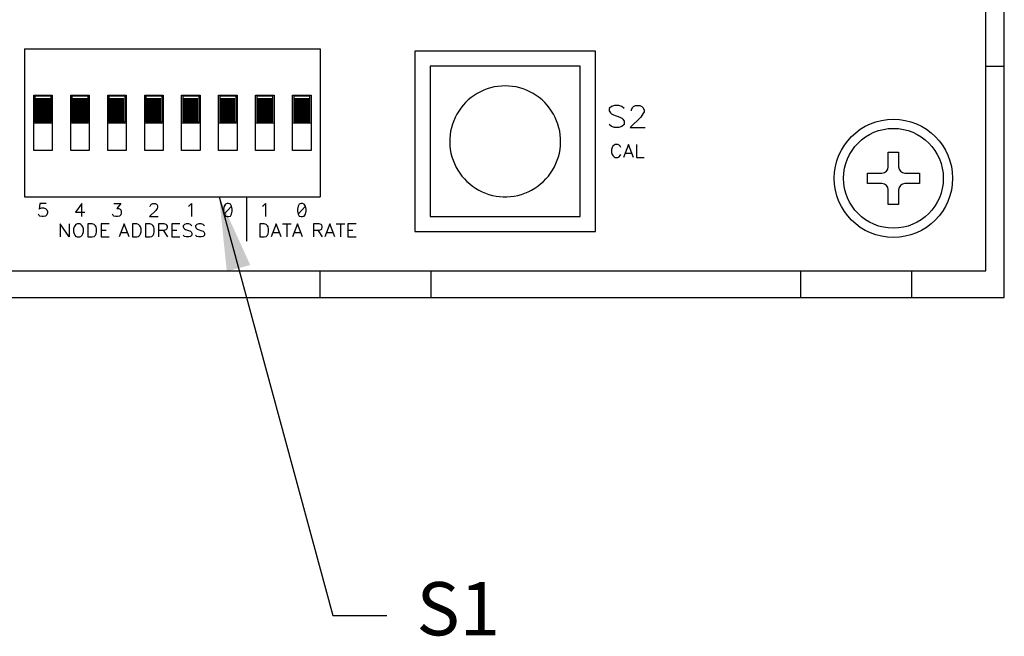
# Model space of a CAD drawing. Extents: x 6.8 to 61.2, y 7.9 to 39.6.
# Drawn here: x 17.4 to 20, y 30.9 to 32.5 of the extents above; entities that cross this region are included whole.
import ezdxf

# ---------------------------------------------------------------- set-up
doc = ezdxf.new("R2010")
doc.units = 0
doc.header["$LTSCALE"] = 0.25
doc.layers.get('0').update_dxf_attribs({"linetype": 'CONTINUOUS'})
for name, color, linetype in [('0535-0470-01', 7, 'CONTINUOUS'), ('0535-0479-XX', 1, 'CONTINUOUS'), ('DIM', 7, 'CONTINUOUS'), ('PWB_MTG_HARDWARE', 1, 'CONTINUOUS')]:
    doc.layers.add(name, color=color, linetype=linetype)
doc.styles.add('ROMANS', font='ROMANS.SHX')
doc.dimstyles.new('ANSI2', dxfattribs={"dimscale": 0.8, "dimtxt": 0.18, "dimasz": 0.25, "dimexe": 0.075, "dimexo": 0.075, "dimgap": 0.1, "dimtad": 0, "dimtih": 1, "dimtoh": 1, "dimzin": 4, "dimtxsty": 'ROMANS', "dimcen": 0.1, "dimclrd": 1, "dimclre": 1, "dimazin": 3, "dimtfac": 1, "dimtofl": 0, "dimtmove": 0, "dimatfit": 3, "dimtzin": 0})

# ---------------------------------------------------------------- blocks, each defined once
blk = doc.blocks.new('CSEM6TOP')
at = {"layer": 'PWB_MTG_HARDWARE'}
blk.add_lwpolyline([(-0.0704, 0.01408), (-0.030976, 0.01408, 0.41421356), (-0.01408, 0.030976), (-0.01408, 0.0704), (0.01408, 0.0704), (0.01408, 0.030976, 0.41421356), (0.030976, 0.01408), (0.0704, 0.01408), (0.0704, -0.01408), (0.030976, -0.01408, 0.41421356), (0.01408, -0.030976), (0.01408, -0.0704), (-0.01408, -0.0704), (-0.01408, -0.030976, 0.41421356), (-0.030976, -0.01408), (-0.0704, -0.01408)], format="xyb", close=True, dxfattribs=at)
for radius in [0.16, 0.135]:
    blk.add_circle((0, 0), radius, dxfattribs=at)

msp = doc.modelspace()

# ---------------------------------------------------------------- linework, layer by layer
for p, q in [((19.9866, 32.4075), (20.0366, 32.4075)), ((18.1866, 31.7825), (18.1866, 31.8545)), ((18.4866, 31.7825), (18.4866, 31.8545)), ((19.4866, 31.7825), (19.4866, 31.8545)), ((19.7866, 31.7825), (19.7866, 31.8545))]:
    msp.add_line(p, q)
msp.add_lwpolyline([(17.0366, 31.7825), (20.0366, 31.7825), (20.0366, 35.7265), (11.4366, 35.7265), (11.4366, 31.7825)])
at = {"layer": '0535-0470-01', "linetype": 'CONTINUOUS'}
for p, q in [((19.9866, 31.8545), (19.9866, 35.6545)), ((17.3866, 32.4545), (18.1866, 32.4545)), ((17.3866, 32.4545), (17.3866, 32.0545)), ((18.1866, 32.4545), (18.1866, 32.0545)), ((18.4426, 32.4485), (18.4426, 31.9605)), ((18.9306, 32.4485), (18.4426, 32.4485)), ((18.9306, 31.9605), (18.9306, 32.4485)), ((18.4836, 32.4075), (18.4836, 32.0015)), ((18.8896, 32.4075), (18.4836, 32.4075)), ((18.8896, 32.0015), (18.8896, 32.4075)), ((17.3866, 32.0545), (18.1866, 32.0545)), ((18.4836, 32.0015), (18.8896, 32.0015)), ((18.4426, 31.9605), (18.9306, 31.9605)), ((17.0366, 31.8545), (19.9866, 31.8545))]:
    msp.add_line(p, q, dxfattribs=at)
at = {"layer": '0535-0470-01', "color": 1, "linetype": 'CONTINUOUS'}
for p, q in [((17.4116, 32.1795), (17.4116, 32.3295)), ((17.4116, 32.3295), (17.4616, 32.3295)), ((17.4616, 32.3295), (17.4616, 32.1795)), ((17.5116, 32.3295), (17.5616, 32.3295)), ((17.5116, 32.1795), (17.5116, 32.3295)), ((17.5616, 32.3295), (17.5616, 32.1795)), ((17.6116, 32.1795), (17.6116, 32.3295)), ((17.6116, 32.3295), (17.6616, 32.3295)), ((17.6616, 32.3295), (17.6616, 32.1795)), ((17.7116, 32.1795), (17.7116, 32.3295)), ((17.7116, 32.3295), (17.7616, 32.3295)), ((17.7616, 32.3295), (17.7616, 32.1795)), ((17.8116, 32.3295), (17.8616, 32.3295)), ((17.8116, 32.1795), (17.8116, 32.3295)), ((17.8616, 32.3295), (17.8616, 32.1795)), ((17.9116, 32.3295), (17.9616, 32.3295)), ((17.9116, 32.1795), (17.9116, 32.3295)), ((17.9616, 32.3295), (17.9616, 32.1795)), ((18.0116, 32.3295), (18.0616, 32.3295)), ((18.0116, 32.1795), (18.0116, 32.3295)), ((18.0616, 32.3295), (18.0616, 32.1795)), ((18.1116, 32.3295), (18.1616, 32.3295)), ((18.1116, 32.1795), (18.1116, 32.3295)), ((18.1616, 32.3295), (18.1616, 32.1795)), ((17.4586, 32.3265), (17.4146, 32.3265)), ((17.4146, 32.3265), (17.4146, 32.2575)), ((17.4176, 32.3205), (17.4556, 32.3205)), ((17.4176, 32.3175), (17.4556, 32.3175)), ((17.4176, 32.3145), (17.4556, 32.3145)), ((17.4176, 32.3115), (17.4556, 32.3115)), ((17.4176, 32.3085), (17.4556, 32.3085)), ((17.4176, 32.3055), (17.4556, 32.3055)), ((17.4586, 32.2575), (17.4586, 32.3265)), ((17.5586, 32.3265), (17.5146, 32.3265)), ((17.5146, 32.3265), (17.5146, 32.2575)), ((17.5176, 32.3205), (17.5556, 32.3205)), ((17.5176, 32.3175), (17.5556, 32.3175)), ((17.5176, 32.3145), (17.5556, 32.3145)), ((17.5176, 32.3115), (17.5556, 32.3115)), ((17.5176, 32.3085), (17.5556, 32.3085)), ((17.5176, 32.3055), (17.5556, 32.3055)), ((17.5586, 32.2575), (17.5586, 32.3265)), ((17.6586, 32.3265), (17.6146, 32.3265)), ((17.6146, 32.3265), (17.6146, 32.2575)), ((17.6176, 32.3205), (17.6556, 32.3205)), ((17.6176, 32.3175), (17.6556, 32.3175)), ((17.6176, 32.3145), (17.6556, 32.3145)), ((17.6176, 32.3115), (17.6556, 32.3115)), ((17.6176, 32.3085), (17.6556, 32.3085)), ((17.6176, 32.3055), (17.6556, 32.3055)), ((17.6586, 32.2575), (17.6586, 32.3265)), ((17.7146, 32.3265), (17.7146, 32.2575)), ((17.7586, 32.3265), (17.7146, 32.3265)), ((17.7176, 32.3205), (17.7556, 32.3205)), ((17.7176, 32.3175), (17.7556, 32.3175)), ((17.7176, 32.3145), (17.7556, 32.3145)), ((17.7176, 32.3115), (17.7556, 32.3115)), ((17.7176, 32.3085), (17.7556, 32.3085)), ((17.7176, 32.3055), (17.7556, 32.3055)), ((17.7586, 32.2575), (17.7586, 32.3265)), ((17.8146, 32.3265), (17.8146, 32.2575)), ((17.8586, 32.3265), (17.8146, 32.3265)), ((17.8176, 32.3205), (17.8556, 32.3205)), ((17.8176, 32.3175), (17.8556, 32.3175)), ((17.8176, 32.3145), (17.8556, 32.3145)), ((17.8176, 32.3115), (17.8556, 32.3115)), ((17.8176, 32.3085), (17.8556, 32.3085)), ((17.8176, 32.3055), (17.8556, 32.3055)), ((17.8586, 32.2575), (17.8586, 32.3265)), ((17.9146, 32.3265), (17.9146, 32.2575)), ((17.9586, 32.3265), (17.9146, 32.3265)), ((17.9176, 32.3205), (17.9556, 32.3205)), ((17.9176, 32.3175), (17.9556, 32.3175)), ((17.9176, 32.3145), (17.9556, 32.3145)), ((17.9176, 32.3115), (17.9556, 32.3115)), ((17.9176, 32.3085), (17.9556, 32.3085)), ((17.9176, 32.3055), (17.9556, 32.3055)), ((17.9586, 32.2575), (17.9586, 32.3265)), ((18.0146, 32.3265), (18.0146, 32.2575)), ((18.0586, 32.3265), (18.0146, 32.3265)), ((18.0176, 32.3205), (18.0556, 32.3205)), ((18.0176, 32.3175), (18.0556, 32.3175)), ((18.0176, 32.3145), (18.0556, 32.3145)), ((18.0176, 32.3115), (18.0556, 32.3115)), ((18.0176, 32.3085), (18.0556, 32.3085)), ((18.0176, 32.3055), (18.0556, 32.3055)), ((18.0586, 32.2575), (18.0586, 32.3265)), ((18.1146, 32.3265), (18.1146, 32.2575)), ((18.1586, 32.3265), (18.1146, 32.3265)), ((18.1176, 32.3205), (18.1556, 32.3205)), ((18.1176, 32.3175), (18.1556, 32.3175)), ((18.1176, 32.3145), (18.1556, 32.3145)), ((18.1176, 32.3115), (18.1556, 32.3115)), ((18.1176, 32.3085), (18.1556, 32.3085)), ((18.1176, 32.3055), (18.1556, 32.3055)), ((18.1586, 32.2575), (18.1586, 32.3265)), ((17.4176, 32.3025), (17.4556, 32.3025)), ((17.4176, 32.2995), (17.4556, 32.2995)), ((17.4176, 32.2965), (17.4556, 32.2965)), ((17.4176, 32.2935), (17.4556, 32.2935)), ((17.4176, 32.2905), (17.4556, 32.2905)), ((17.4176, 32.2875), (17.4556, 32.2875)), ((17.4176, 32.2845), (17.4556, 32.2845)), ((17.4176, 32.2815), (17.4556, 32.2815)), ((17.4176, 32.2785), (17.4556, 32.2785)), ((17.5176, 32.3025), (17.5556, 32.3025)), ((17.5176, 32.2995), (17.5556, 32.2995)), ((17.5176, 32.2965), (17.5556, 32.2965)), ((17.5176, 32.2935), (17.5556, 32.2935)), ((17.5176, 32.2905), (17.5556, 32.2905)), ((17.5176, 32.2875), (17.5556, 32.2875)), ((17.5176, 32.2845), (17.5556, 32.2845)), ((17.5176, 32.2815), (17.5556, 32.2815)), ((17.5176, 32.2785), (17.5556, 32.2785)), ((17.6176, 32.3025), (17.6556, 32.3025)), ((17.6176, 32.2995), (17.6556, 32.2995)), ((17.6176, 32.2965), (17.6556, 32.2965)), ((17.6176, 32.2935), (17.6556, 32.2935)), ((17.6176, 32.2905), (17.6556, 32.2905)), ((17.6176, 32.2875), (17.6556, 32.2875)), ((17.6176, 32.2845), (17.6556, 32.2845)), ((17.6176, 32.2815), (17.6556, 32.2815)), ((17.6176, 32.2785), (17.6556, 32.2785)), ((17.7176, 32.3025), (17.7556, 32.3025)), ((17.7176, 32.2995), (17.7556, 32.2995)), ((17.7176, 32.2965), (17.7556, 32.2965)), ((17.7176, 32.2935), (17.7556, 32.2935)), ((17.7176, 32.2905), (17.7556, 32.2905)), ((17.7176, 32.2875), (17.7556, 32.2875)), ((17.7176, 32.2845), (17.7556, 32.2845)), ((17.7176, 32.2815), (17.7556, 32.2815)), ((17.7176, 32.2785), (17.7556, 32.2785)), ((17.8176, 32.3025), (17.8556, 32.3025)), ((17.8176, 32.2995), (17.8556, 32.2995)), ((17.8176, 32.2965), (17.8556, 32.2965)), ((17.8176, 32.2935), (17.8556, 32.2935)), ((17.8176, 32.2905), (17.8556, 32.2905)), ((17.8176, 32.2875), (17.8556, 32.2875)), ((17.8176, 32.2845), (17.8556, 32.2845)), ((17.8176, 32.2815), (17.8556, 32.2815)), ((17.8176, 32.2785), (17.8556, 32.2785)), ((17.9176, 32.3025), (17.9556, 32.3025)), ((17.9176, 32.2995), (17.9556, 32.2995)), ((17.9176, 32.2965), (17.9556, 32.2965)), ((17.9176, 32.2935), (17.9556, 32.2935)), ((17.9176, 32.2905), (17.9556, 32.2905)), ((17.9176, 32.2875), (17.9556, 32.2875)), ((17.9176, 32.2845), (17.9556, 32.2845)), ((17.9176, 32.2815), (17.9556, 32.2815)), ((17.9176, 32.2785), (17.9556, 32.2785)), ((18.0176, 32.3025), (18.0556, 32.3025)), ((18.0176, 32.2995), (18.0556, 32.2995)), ((18.0176, 32.2965), (18.0556, 32.2965)), ((18.0176, 32.2935), (18.0556, 32.2935)), ((18.0176, 32.2905), (18.0556, 32.2905)), ((18.0176, 32.2875), (18.0556, 32.2875)), ((18.0176, 32.2845), (18.0556, 32.2845)), ((18.0176, 32.2815), (18.0556, 32.2815)), ((18.0176, 32.2785), (18.0556, 32.2785)), ((18.1176, 32.3025), (18.1556, 32.3025)), ((18.1176, 32.2995), (18.1556, 32.2995)), ((18.1176, 32.2965), (18.1556, 32.2965)), ((18.1176, 32.2935), (18.1556, 32.2935)), ((18.1176, 32.2905), (18.1556, 32.2905)), ((18.1176, 32.2875), (18.1556, 32.2875)), ((18.1176, 32.2845), (18.1556, 32.2845)), ((18.1176, 32.2815), (18.1556, 32.2815)), ((18.1176, 32.2785), (18.1556, 32.2785)), ((17.4116, 32.2545), (17.4616, 32.2545)), ((17.4146, 32.2575), (17.4586, 32.2575)), ((17.4176, 32.2755), (17.4556, 32.2755)), ((17.4176, 32.2725), (17.4556, 32.2725)), ((17.4176, 32.2695), (17.4556, 32.2695)), ((17.4176, 32.2665), (17.4556, 32.2665)), ((17.4176, 32.2635), (17.4556, 32.2635)), ((17.4176, 32.2605), (17.4556, 32.2605)), ((17.5116, 32.2545), (17.5616, 32.2545)), ((17.5146, 32.2575), (17.5586, 32.2575)), ((17.5176, 32.2755), (17.5556, 32.2755)), ((17.5176, 32.2725), (17.5556, 32.2725)), ((17.5176, 32.2695), (17.5556, 32.2695)), ((17.5176, 32.2665), (17.5556, 32.2665)), ((17.5176, 32.2635), (17.5556, 32.2635)), ((17.5176, 32.2605), (17.5556, 32.2605)), ((17.6116, 32.2545), (17.6616, 32.2545)), ((17.6146, 32.2575), (17.6586, 32.2575)), ((17.6176, 32.2755), (17.6556, 32.2755)), ((17.6176, 32.2725), (17.6556, 32.2725)), ((17.6176, 32.2695), (17.6556, 32.2695)), ((17.6176, 32.2665), (17.6556, 32.2665)), ((17.6176, 32.2635), (17.6556, 32.2635)), ((17.6176, 32.2605), (17.6556, 32.2605)), ((17.7116, 32.2545), (17.7616, 32.2545)), ((17.7146, 32.2575), (17.7586, 32.2575)), ((17.7176, 32.2755), (17.7556, 32.2755)), ((17.7176, 32.2725), (17.7556, 32.2725)), ((17.7176, 32.2695), (17.7556, 32.2695)), ((17.7176, 32.2665), (17.7556, 32.2665)), ((17.7176, 32.2635), (17.7556, 32.2635)), ((17.7176, 32.2605), (17.7556, 32.2605)), ((17.8116, 32.2545), (17.8616, 32.2545)), ((17.8146, 32.2575), (17.8586, 32.2575)), ((17.8176, 32.2755), (17.8556, 32.2755)), ((17.8176, 32.2725), (17.8556, 32.2725)), ((17.8176, 32.2695), (17.8556, 32.2695)), ((17.8176, 32.2665), (17.8556, 32.2665)), ((17.8176, 32.2635), (17.8556, 32.2635)), ((17.8176, 32.2605), (17.8556, 32.2605)), ((17.9116, 32.2545), (17.9616, 32.2545)), ((17.9146, 32.2575), (17.9586, 32.2575)), ((17.9176, 32.2755), (17.9556, 32.2755)), ((17.9176, 32.2725), (17.9556, 32.2725)), ((17.9176, 32.2695), (17.9556, 32.2695)), ((17.9176, 32.2665), (17.9556, 32.2665)), ((17.9176, 32.2635), (17.9556, 32.2635)), ((17.9176, 32.2605), (17.9556, 32.2605)), ((18.0116, 32.2545), (18.0616, 32.2545)), ((18.0146, 32.2575), (18.0586, 32.2575)), ((18.0176, 32.2755), (18.0556, 32.2755)), ((18.0176, 32.2725), (18.0556, 32.2725)), ((18.0176, 32.2695), (18.0556, 32.2695)), ((18.0176, 32.2665), (18.0556, 32.2665)), ((18.0176, 32.2635), (18.0556, 32.2635)), ((18.0176, 32.2605), (18.0556, 32.2605)), ((18.1116, 32.2545), (18.1616, 32.2545)), ((18.1146, 32.2575), (18.1586, 32.2575)), ((18.1176, 32.2755), (18.1556, 32.2755)), ((18.1176, 32.2725), (18.1556, 32.2725)), ((18.1176, 32.2695), (18.1556, 32.2695)), ((18.1176, 32.2665), (18.1556, 32.2665)), ((18.1176, 32.2635), (18.1556, 32.2635)), ((18.1176, 32.2605), (18.1556, 32.2605)), ((17.4616, 32.1795), (17.4116, 32.1795)), ((17.5616, 32.1795), (17.5116, 32.1795)), ((17.6616, 32.1795), (17.6116, 32.1795)), ((17.7616, 32.1795), (17.7116, 32.1795)), ((17.8616, 32.1795), (17.8116, 32.1795)), ((17.9616, 32.1795), (17.9116, 32.1795)), ((18.0616, 32.1795), (18.0116, 32.1795)), ((18.1616, 32.1795), (18.1116, 32.1795))]:
    msp.add_line(p, q, dxfattribs=at)
at = {"layer": '0535-0470-01', "color": 3, "linetype": 'CONTINUOUS'}
for p, q in [((18.6108, 32.3339), (18.6024, 32.3287)), ((18.6196, 32.3387), (18.6108, 32.3339)), ((18.6286, 32.3428), (18.6196, 32.3387)), ((18.6378, 32.3463), (18.6286, 32.3428)), ((18.6473, 32.3492), (18.6378, 32.3463)), ((18.657, 32.3515), (18.6473, 32.3492)), ((18.6668, 32.3531), (18.657, 32.3515)), ((18.6766, 32.3541), (18.6668, 32.3531)), ((18.6866, 32.3545), (18.6766, 32.3541)), ((18.6965, 32.3541), (18.6866, 32.3545)), ((18.7063, 32.3531), (18.6965, 32.3541)), ((18.7161, 32.3515), (18.7063, 32.3531)), ((18.7258, 32.3492), (18.7161, 32.3515)), ((18.7353, 32.3463), (18.7258, 32.3492)), ((18.7445, 32.3428), (18.7353, 32.3463)), ((18.7535, 32.3387), (18.7445, 32.3428)), ((18.7623, 32.3339), (18.7535, 32.3387)), ((18.7707, 32.3287), (18.7623, 32.3339)), ((18.5796, 32.3096), (18.5729, 32.3023)), ((18.5868, 32.3165), (18.5796, 32.3096)), ((18.5944, 32.3228), (18.5868, 32.3165)), ((18.6024, 32.3287), (18.5944, 32.3228)), ((18.7787, 32.3228), (18.7707, 32.3287)), ((18.7863, 32.3165), (18.7787, 32.3228)), ((18.7935, 32.3096), (18.7863, 32.3165)), ((18.8002, 32.3023), (18.7935, 32.3096)), ((18.5558, 32.278), (18.5513, 32.2692)), ((18.561, 32.2865), (18.5558, 32.278)), ((18.5667, 32.2946), (18.561, 32.2865)), ((18.5729, 32.3023), (18.5667, 32.2946)), ((18.8064, 32.2946), (18.8002, 32.3023)), ((18.8121, 32.2865), (18.8064, 32.2946)), ((18.8173, 32.278), (18.8121, 32.2865)), ((18.8218, 32.2692), (18.8173, 32.278)), ((18.9739, 32.2986), (18.9682, 32.2929)), ((18.9682, 32.2929), (18.9682, 32.2872)), ((18.9682, 32.2872), (18.9711, 32.2816)), ((18.9711, 32.2816), (18.9739, 32.2787)), ((18.9824, 32.3015), (18.9739, 32.2986)), ((18.9739, 32.2787), (18.9796, 32.2759)), ((18.9938, 32.3015), (18.9824, 32.3015)), ((19.0023, 32.2986), (18.9938, 32.3015)), ((19.008, 32.2929), (19.0023, 32.2986)), ((19.0279, 32.2901), (19.0308, 32.2958)), ((19.0279, 32.2872), (19.0279, 32.2901)), ((19.0308, 32.2958), (19.0336, 32.2986)), ((19.0336, 32.2986), (19.0393, 32.3015)), ((19.0393, 32.3015), (19.0507, 32.3015)), ((19.0507, 32.3015), (19.0564, 32.2986)), ((19.0592, 32.2787), (19.0535, 32.2702)), ((19.0564, 32.2986), (19.0592, 32.2958)), ((19.0592, 32.2958), (19.0621, 32.2901)), ((19.0621, 32.2844), (19.0592, 32.2787)), ((19.0621, 32.2901), (19.0621, 32.2844)), ((18.5439, 32.2508), (18.5411, 32.2413)), ((18.5473, 32.2601), (18.5439, 32.2508)), ((18.5513, 32.2692), (18.5473, 32.2601)), ((18.8258, 32.2601), (18.8218, 32.2692)), ((18.8292, 32.2508), (18.8258, 32.2601)), ((18.832, 32.2413), (18.8292, 32.2508)), ((18.9739, 32.2446), (18.9682, 32.2503)), ((18.9796, 32.2759), (18.9966, 32.2702)), ((18.9966, 32.2702), (19.0023, 32.2673)), ((19.0023, 32.2673), (19.0052, 32.2645)), ((19.008, 32.2503), (19.0023, 32.2446)), ((19.0052, 32.2645), (19.008, 32.2588)), ((19.008, 32.2588), (19.008, 32.2503)), ((19.0535, 32.2702), (19.0251, 32.2417)), ((18.539, 32.2316), (18.5376, 32.2218)), ((18.5411, 32.2413), (18.539, 32.2316)), ((18.8341, 32.2316), (18.832, 32.2413)), ((18.8355, 32.2218), (18.8341, 32.2316)), ((18.9824, 32.2417), (18.9739, 32.2446)), ((18.9938, 32.2417), (18.9824, 32.2417)), ((19.0023, 32.2446), (18.9938, 32.2417)), ((19.0251, 32.2417), (19.0649, 32.2417)), ((18.5367, 32.2119), (18.5366, 32.202)), ((18.5366, 32.202), (18.5371, 32.1921)), ((18.5376, 32.2218), (18.5367, 32.2119)), ((18.8364, 32.2119), (18.8355, 32.2218)), ((18.836, 32.1921), (18.8365, 32.202)), ((18.8365, 32.202), (18.8364, 32.2119)), ((18.5371, 32.1921), (18.5382, 32.1822)), ((18.5382, 32.1822), (18.54, 32.1725)), ((18.54, 32.1725), (18.5424, 32.1628)), ((18.8307, 32.1628), (18.8331, 32.1725)), ((18.8331, 32.1725), (18.8349, 32.1822)), ((18.8349, 32.1822), (18.836, 32.1921)), ((18.9761, 32.1879), (18.9744, 32.1828)), ((18.9744, 32.1828), (18.9744, 32.1744)), ((18.9744, 32.1744), (18.9761, 32.1693)), ((18.9777, 32.1913), (18.9761, 32.1879)), ((18.9811, 32.1946), (18.9777, 32.1913)), ((18.9845, 32.1963), (18.9811, 32.1946)), ((18.9912, 32.1963), (18.9845, 32.1963)), ((18.9946, 32.1946), (18.9912, 32.1963)), ((18.998, 32.1913), (18.9946, 32.1946)), ((18.9997, 32.1879), (18.998, 32.1913)), ((19.0199, 32.1963), (19.0064, 32.1609)), ((19.0115, 32.1727), (19.0284, 32.1727)), ((19.0334, 32.1609), (19.0199, 32.1963)), ((19.0419, 32.1963), (19.0419, 32.1609)), ((18.5424, 32.1628), (18.5455, 32.1534)), ((18.5455, 32.1534), (18.5492, 32.1442)), ((18.5492, 32.1442), (18.5535, 32.1352)), ((18.8196, 32.1352), (18.8239, 32.1442)), ((18.8239, 32.1442), (18.8276, 32.1534)), ((18.8276, 32.1534), (18.8307, 32.1628)), ((18.9761, 32.1693), (18.9777, 32.166)), ((18.9777, 32.166), (18.9811, 32.1626)), ((18.9811, 32.1626), (18.9845, 32.1609)), ((18.9845, 32.1609), (18.9912, 32.1609)), ((18.9912, 32.1609), (18.9946, 32.1626)), ((18.9946, 32.1626), (18.998, 32.166)), ((18.998, 32.166), (18.9997, 32.1693)), ((19.0419, 32.1609), (19.0621, 32.1609)), ((18.5535, 32.1352), (18.5583, 32.1266)), ((18.5583, 32.1266), (18.5638, 32.1183)), ((18.5638, 32.1183), (18.5697, 32.1104)), ((18.8034, 32.1104), (18.8093, 32.1183)), ((18.8093, 32.1183), (18.8148, 32.1266)), ((18.8148, 32.1266), (18.8196, 32.1352)), ((18.5697, 32.1104), (18.5762, 32.1029)), ((18.5762, 32.1029), (18.5831, 32.0958)), ((18.5831, 32.0958), (18.5906, 32.0892)), ((18.7825, 32.0892), (18.79, 32.0958)), ((18.79, 32.0958), (18.7969, 32.1029)), ((18.7969, 32.1029), (18.8034, 32.1104)), ((18.5906, 32.0892), (18.5984, 32.0831)), ((18.5984, 32.0831), (18.6066, 32.0775)), ((18.6066, 32.0775), (18.6152, 32.0725)), ((18.6152, 32.0725), (18.624, 32.0681)), ((18.624, 32.0681), (18.6332, 32.0643)), ((18.6332, 32.0643), (18.6426, 32.061)), ((18.7305, 32.061), (18.7399, 32.0643)), ((18.7399, 32.0643), (18.7491, 32.0681)), ((18.7491, 32.0681), (18.7579, 32.0725)), ((18.7579, 32.0725), (18.7665, 32.0775)), ((18.7665, 32.0775), (18.7747, 32.0831)), ((18.7747, 32.0831), (18.7825, 32.0892)), ((17.9866, 32.0545), (17.9866, 31.9345)), ((18.6426, 32.061), (18.6521, 32.0585)), ((18.6521, 32.0585), (18.6619, 32.0565)), ((18.6619, 32.0565), (18.6717, 32.0552)), ((18.6717, 32.0552), (18.6816, 32.0545)), ((18.6816, 32.0545), (18.6915, 32.0545)), ((18.6915, 32.0545), (18.7014, 32.0552)), ((18.7014, 32.0552), (18.7112, 32.0565)), ((18.7112, 32.0565), (18.721, 32.0585)), ((18.721, 32.0585), (18.7305, 32.061)), ((17.4281, 32.0363), (17.4264, 32.0211)), ((17.4264, 32.0211), (17.4281, 32.0228)), ((17.445, 32.0363), (17.4281, 32.0363)), ((17.4281, 32.0228), (17.4332, 32.0245)), ((17.4332, 32.0245), (17.4382, 32.0245)), ((17.4382, 32.0245), (17.4433, 32.0228)), ((17.4433, 32.0228), (17.4467, 32.0195)), ((17.4467, 32.0195), (17.4484, 32.0144)), ((17.4484, 32.011), (17.4467, 32.006)), ((17.4484, 32.0144), (17.4484, 32.011)), ((17.5416, 32.0363), (17.5247, 32.0127)), ((17.5247, 32.0127), (17.5501, 32.0127)), ((17.5416, 32.0009), (17.5416, 32.0363)), ((17.6281, 32.0363), (17.6467, 32.0363)), ((17.6467, 32.0363), (17.6366, 32.0228)), ((17.6366, 32.0228), (17.6416, 32.0228)), ((17.6416, 32.0228), (17.645, 32.0211)), ((17.645, 32.0211), (17.6467, 32.0195)), ((17.6467, 32.0195), (17.6484, 32.0144)), ((17.6484, 32.011), (17.6467, 32.006)), ((17.6484, 32.0144), (17.6484, 32.011)), ((17.7416, 32.0178), (17.7247, 32.0009)), ((17.7264, 32.0296), (17.7281, 32.033)), ((17.7264, 32.0279), (17.7264, 32.0296)), ((17.7281, 32.033), (17.7298, 32.0346)), ((17.7298, 32.0346), (17.7332, 32.0363)), ((17.7332, 32.0363), (17.7399, 32.0363)), ((17.7399, 32.0363), (17.7433, 32.0346)), ((17.745, 32.0228), (17.7416, 32.0178)), ((17.7433, 32.0346), (17.745, 32.033)), ((17.745, 32.033), (17.7467, 32.0296)), ((17.7467, 32.0262), (17.745, 32.0228)), ((17.7467, 32.0296), (17.7467, 32.0262)), ((17.8298, 32.0296), (17.8332, 32.0313)), ((17.8332, 32.0313), (17.8382, 32.0363)), ((17.8382, 32.0363), (17.8382, 32.0009)), ((17.9264, 32.0296), (17.9247, 32.0211)), ((17.9247, 32.0211), (17.9247, 32.0161)), ((17.9247, 32.0161), (17.9264, 32.0076)), ((17.9298, 32.0346), (17.9264, 32.0296)), ((17.9467, 32.0296), (17.9264, 32.0076)), ((17.9349, 32.0363), (17.9298, 32.0346)), ((17.9382, 32.0363), (17.9349, 32.0363)), ((17.9433, 32.0346), (17.9382, 32.0363)), ((17.9467, 32.0296), (17.9433, 32.0346)), ((17.9484, 32.0211), (17.9467, 32.0296)), ((17.9467, 32.0076), (17.9484, 32.0161)), ((17.9484, 32.0161), (17.9484, 32.0211)), ((18.0298, 32.0296), (18.0332, 32.0313)), ((18.0332, 32.0313), (18.0382, 32.0363)), ((18.0382, 32.0363), (18.0382, 32.0009)), ((18.1264, 32.0296), (18.1247, 32.0211)), ((18.1247, 32.0211), (18.1247, 32.0161)), ((18.1247, 32.0161), (18.1264, 32.0076)), ((18.1298, 32.0346), (18.1264, 32.0296)), ((18.1467, 32.0296), (18.1264, 32.0076)), ((18.1349, 32.0363), (18.1298, 32.0346)), ((18.1382, 32.0363), (18.1349, 32.0363)), ((18.1433, 32.0346), (18.1382, 32.0363)), ((18.1467, 32.0296), (18.1433, 32.0346)), ((18.1484, 32.0211), (18.1467, 32.0296)), ((18.1467, 32.0076), (18.1484, 32.0161)), ((18.1484, 32.0161), (18.1484, 32.0211)), ((17.4264, 32.0043), (17.4247, 32.0076)), ((17.4281, 32.0026), (17.4264, 32.0043)), ((17.4332, 32.0009), (17.4281, 32.0026)), ((17.4382, 32.0009), (17.4332, 32.0009)), ((17.4433, 32.0026), (17.4382, 32.0009)), ((17.4467, 32.006), (17.4433, 32.0026)), ((17.6264, 32.0043), (17.6247, 32.0076)), ((17.6281, 32.0026), (17.6264, 32.0043)), ((17.6332, 32.0009), (17.6281, 32.0026)), ((17.6382, 32.0009), (17.6332, 32.0009)), ((17.6433, 32.0026), (17.6382, 32.0009)), ((17.6467, 32.006), (17.6433, 32.0026)), ((17.7247, 32.0009), (17.7484, 32.0009)), ((17.9264, 32.0076), (17.9298, 32.0026)), ((17.9298, 32.0026), (17.9349, 32.0009)), ((17.9349, 32.0009), (17.9382, 32.0009)), ((17.9382, 32.0009), (17.9433, 32.0026)), ((17.9433, 32.0026), (17.9467, 32.0076)), ((18.1264, 32.0076), (18.1298, 32.0026)), ((18.1298, 32.0026), (18.1349, 32.0009)), ((18.1349, 32.0009), (18.1382, 32.0009)), ((18.1382, 32.0009), (18.1433, 32.0026)), ((18.1433, 32.0026), (18.1467, 32.0076)), ((17.5071, 31.9459), (17.4834, 31.9815)), ((17.4834, 31.9815), (17.4834, 31.9459)), ((17.5071, 31.9815), (17.5071, 31.9459)), ((17.5206, 31.9731), (17.5189, 31.968)), ((17.5189, 31.968), (17.5189, 31.9595)), ((17.5189, 31.9595), (17.5206, 31.9544)), ((17.5223, 31.9764), (17.5206, 31.9731)), ((17.5257, 31.9798), (17.5223, 31.9764)), ((17.5291, 31.9815), (17.5257, 31.9798)), ((17.5359, 31.9815), (17.5291, 31.9815)), ((17.5393, 31.9798), (17.5359, 31.9815)), ((17.5427, 31.9764), (17.5393, 31.9798)), ((17.5444, 31.9731), (17.5427, 31.9764)), ((17.5461, 31.968), (17.5444, 31.9731)), ((17.5444, 31.9544), (17.5461, 31.9595)), ((17.5461, 31.9595), (17.5461, 31.968)), ((17.5698, 31.9815), (17.5579, 31.9815)), ((17.5579, 31.9815), (17.5579, 31.9459)), ((17.5749, 31.9798), (17.5698, 31.9815)), ((17.5783, 31.9764), (17.5749, 31.9798)), ((17.58, 31.9731), (17.5783, 31.9764)), ((17.5817, 31.968), (17.58, 31.9731)), ((17.58, 31.9544), (17.5817, 31.9595)), ((17.5817, 31.9595), (17.5817, 31.968)), ((17.5935, 31.9815), (17.5935, 31.9459)), ((17.6155, 31.9815), (17.5935, 31.9815)), ((17.5935, 31.9646), (17.6071, 31.9646)), ((17.6562, 31.9815), (17.6427, 31.9459)), ((17.6477, 31.9578), (17.6647, 31.9578)), ((17.6698, 31.9459), (17.6562, 31.9815)), ((17.6901, 31.9815), (17.6782, 31.9815)), ((17.6782, 31.9815), (17.6782, 31.9459)), ((17.6952, 31.9798), (17.6901, 31.9815)), ((17.6986, 31.9764), (17.6952, 31.9798)), ((17.7003, 31.9731), (17.6986, 31.9764)), ((17.702, 31.968), (17.7003, 31.9731)), ((17.7003, 31.9544), (17.702, 31.9595)), ((17.702, 31.9595), (17.702, 31.968)), ((17.7138, 31.9815), (17.7138, 31.9459)), ((17.7257, 31.9815), (17.7138, 31.9815)), ((17.7308, 31.9798), (17.7257, 31.9815)), ((17.7342, 31.9764), (17.7308, 31.9798)), ((17.7359, 31.9731), (17.7342, 31.9764)), ((17.7376, 31.968), (17.7359, 31.9731)), ((17.7359, 31.9544), (17.7376, 31.9595)), ((17.7376, 31.9595), (17.7376, 31.968)), ((17.7647, 31.9815), (17.7494, 31.9815)), ((17.7494, 31.9815), (17.7494, 31.9459)), ((17.7494, 31.9646), (17.7647, 31.9646)), ((17.7613, 31.9646), (17.7731, 31.9459)), ((17.7698, 31.9798), (17.7647, 31.9815)), ((17.7647, 31.9646), (17.7698, 31.9663)), ((17.7715, 31.9781), (17.7698, 31.9798)), ((17.7698, 31.9663), (17.7715, 31.968)), ((17.7731, 31.9747), (17.7715, 31.9781)), ((17.7715, 31.968), (17.7731, 31.9714)), ((17.7731, 31.9714), (17.7731, 31.9747)), ((17.807, 31.9815), (17.785, 31.9815)), ((17.785, 31.9815), (17.785, 31.9459)), ((17.785, 31.9646), (17.7986, 31.9646)), ((17.8189, 31.9798), (17.8155, 31.9764)), ((17.8155, 31.9764), (17.8155, 31.9731)), ((17.8155, 31.9731), (17.8172, 31.9697)), ((17.8172, 31.9697), (17.8189, 31.968)), ((17.824, 31.9815), (17.8189, 31.9798)), ((17.8189, 31.968), (17.8223, 31.9663)), ((17.8223, 31.9663), (17.8325, 31.9629)), ((17.8308, 31.9815), (17.824, 31.9815)), ((17.8358, 31.9798), (17.8308, 31.9815)), ((17.8325, 31.9629), (17.8358, 31.9612)), ((17.8392, 31.9764), (17.8358, 31.9798)), ((17.8358, 31.9612), (17.8375, 31.9595)), ((17.8375, 31.9595), (17.8392, 31.9561)), ((17.8528, 31.9798), (17.8494, 31.9764)), ((17.8494, 31.9764), (17.8494, 31.9731)), ((17.8494, 31.9731), (17.8511, 31.9697)), ((17.8511, 31.9697), (17.8528, 31.968)), ((17.8579, 31.9815), (17.8528, 31.9798)), ((17.8528, 31.968), (17.8562, 31.9663)), ((17.8562, 31.9663), (17.8664, 31.9629)), ((17.8647, 31.9815), (17.8579, 31.9815)), ((17.8697, 31.9798), (17.8647, 31.9815)), ((17.8664, 31.9629), (17.8697, 31.9612)), ((17.8731, 31.9764), (17.8697, 31.9798)), ((17.8697, 31.9612), (17.8714, 31.9595)), ((17.8714, 31.9595), (17.8731, 31.9561)), ((18.0233, 31.9813), (18.0233, 31.9459)), ((18.0351, 31.9813), (18.0233, 31.9813)), ((18.0402, 31.9796), (18.0351, 31.9813)), ((18.0436, 31.9763), (18.0402, 31.9796)), ((18.0452, 31.9729), (18.0436, 31.9763)), ((18.0469, 31.9678), (18.0452, 31.9729)), ((18.0452, 31.9543), (18.0469, 31.9594)), ((18.0469, 31.9594), (18.0469, 31.9678)), ((18.0672, 31.9813), (18.0537, 31.9459)), ((18.0587, 31.9577), (18.0756, 31.9577)), ((18.0807, 31.9459), (18.0672, 31.9813)), ((18.084, 31.9813), (18.1077, 31.9813)), ((18.0959, 31.9813), (18.0959, 31.9459)), ((18.1245, 31.9813), (18.111, 31.9459)), ((18.1161, 31.9577), (18.133, 31.9577)), ((18.138, 31.9459), (18.1245, 31.9813)), ((18.1836, 31.9813), (18.1684, 31.9813)), ((18.1684, 31.9813), (18.1684, 31.9459)), ((18.1684, 31.9645), (18.1836, 31.9645)), ((18.1802, 31.9645), (18.192, 31.9459)), ((18.1887, 31.9796), (18.1836, 31.9813)), ((18.1836, 31.9645), (18.1887, 31.9661)), ((18.1904, 31.978), (18.1887, 31.9796)), ((18.1887, 31.9661), (18.1904, 31.9678)), ((18.192, 31.9746), (18.1904, 31.978)), ((18.1904, 31.9678), (18.192, 31.9712)), ((18.192, 31.9712), (18.192, 31.9746)), ((18.2123, 31.9813), (18.1988, 31.9459)), ((18.2039, 31.9577), (18.2207, 31.9577)), ((18.2258, 31.9459), (18.2123, 31.9813)), ((18.2292, 31.9813), (18.2528, 31.9813)), ((18.241, 31.9813), (18.241, 31.9459)), ((18.2832, 31.9813), (18.2612, 31.9813)), ((18.2612, 31.9813), (18.2612, 31.9459)), ((18.2612, 31.9645), (18.2747, 31.9645)), ((17.5206, 31.9544), (17.5223, 31.951)), ((17.5223, 31.951), (17.5257, 31.9476)), ((17.5257, 31.9476), (17.5291, 31.9459)), ((17.5291, 31.9459), (17.5359, 31.9459)), ((17.5359, 31.9459), (17.5393, 31.9476)), ((17.5393, 31.9476), (17.5427, 31.951)), ((17.5427, 31.951), (17.5444, 31.9544)), ((17.5579, 31.9459), (17.5698, 31.9459)), ((17.5698, 31.9459), (17.5749, 31.9476)), ((17.5749, 31.9476), (17.5783, 31.951)), ((17.5783, 31.951), (17.58, 31.9544)), ((17.5935, 31.9459), (17.6155, 31.9459)), ((17.6782, 31.9459), (17.6901, 31.9459)), ((17.6901, 31.9459), (17.6952, 31.9476)), ((17.6952, 31.9476), (17.6986, 31.951)), ((17.6986, 31.951), (17.7003, 31.9544)), ((17.7138, 31.9459), (17.7257, 31.9459)), ((17.7257, 31.9459), (17.7308, 31.9476)), ((17.7308, 31.9476), (17.7342, 31.951)), ((17.7342, 31.951), (17.7359, 31.9544)), ((17.785, 31.9459), (17.807, 31.9459)), ((17.8189, 31.9476), (17.8155, 31.951)), ((17.824, 31.9459), (17.8189, 31.9476)), ((17.8308, 31.9459), (17.824, 31.9459)), ((17.8358, 31.9476), (17.8308, 31.9459)), ((17.8392, 31.951), (17.8358, 31.9476)), ((17.8392, 31.9561), (17.8392, 31.951)), ((17.8528, 31.9476), (17.8494, 31.951)), ((17.8579, 31.9459), (17.8528, 31.9476)), ((17.8647, 31.9459), (17.8579, 31.9459)), ((17.8697, 31.9476), (17.8647, 31.9459)), ((17.8731, 31.951), (17.8697, 31.9476)), ((17.8731, 31.9561), (17.8731, 31.951)), ((18.0233, 31.9459), (18.0351, 31.9459)), ((18.0351, 31.9459), (18.0402, 31.9476)), ((18.0402, 31.9476), (18.0436, 31.951)), ((18.0436, 31.951), (18.0452, 31.9543)), ((18.2612, 31.9459), (18.2832, 31.9459))]:
    msp.add_line(p, q, dxfattribs=at)

# ---------------------------------------------------------------- block references
at = {"layer": '0535-0479-XX', "rotation": 90}
msp.add_blockref('CSEM6TOP', (19.7366, 32.1045), dxfattribs=at)

# ---------------------------------------------------------------- texts
at = {"layer": 'DIM', "linetype": 'CONTINUOUS', "insert": (18.4467, 30.922), "char_height": 0.144, "attachment_point": 4, "style": 'ROMANS'}
msp.add_mtext('S1', dxfattribs=at)

# ---------------------------------------------------------------- leaders
at = {"layer": 'DIM', "color": 1, "linetype": 'CONTINUOUS', "annotation_type": 0, "has_hookline": 1, "hookline_direction": 1, "text_width": 0.1714}
msp.add_leader([(17.913, 32.0545), (18.2203, 30.922), (18.3667, 30.922)], dimstyle='ANSI2', dxfattribs=at)

doc.saveas('drawing.dxf')
